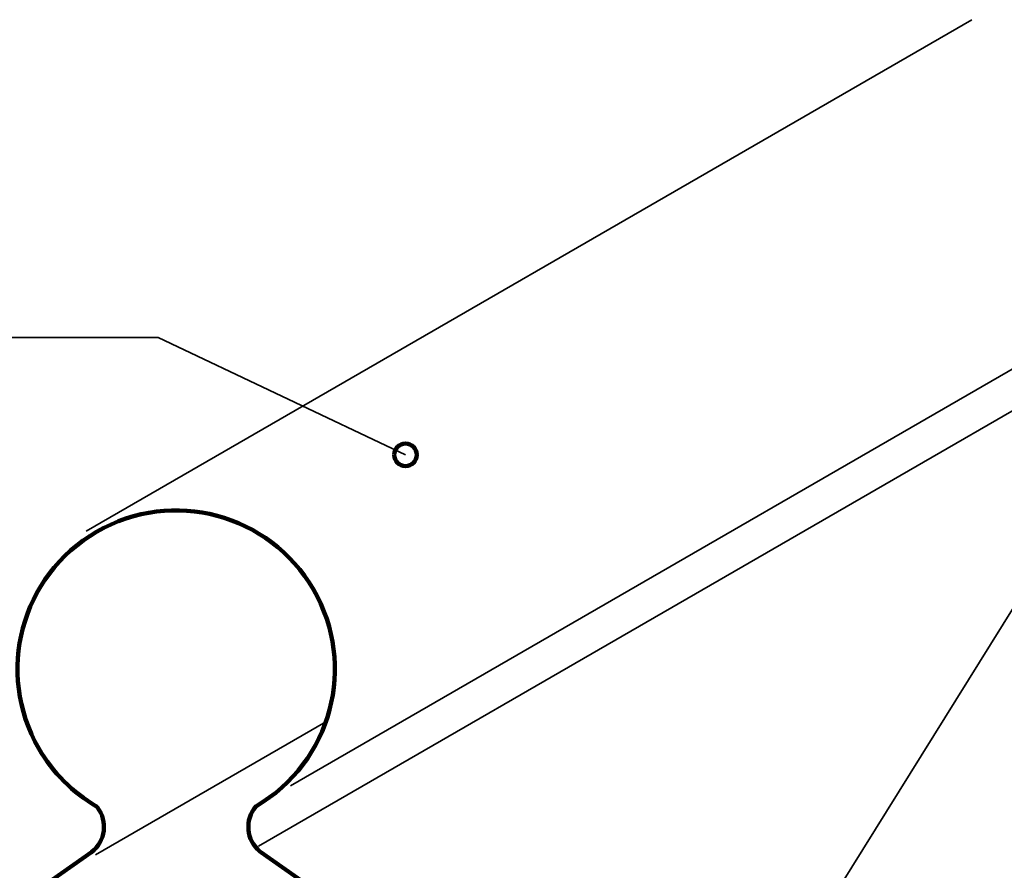
# Model space of a CAD drawing. Units: inches. Extents: x -1 to 792, y 57 to 555.
# Drawn here: x 240 to 482, y 347 to 555 of the extents above; entities that cross this region are included whole.
import ezdxf

# ---------------------------------------------------------------- set-up
doc = ezdxf.new("R2010")
doc.units = ezdxf.units.IN
doc.header["$MEASUREMENT"] = 0
for name, color, linetype in [('AXON-COPPER', 7, 'Continuous'), ('BASE-COPPER', 7, 'Continuous'), ('CDATEXT', 7, 'Continuous')]:
    doc.layers.add(name, color=color, linetype=linetype)

# ---------------------------------------------------------------- blocks, each defined once
blk = doc.blocks.new('block 23')
at = {"layer": 'BASE-COPPER', "color": 20, "lineweight": 200}
blk.add_open_spline([(110.01, 216.69), (105.97, 230.18), (109.8, 244.8), (119.95, 254.56), (119.95, 254.56), (257.96, 351.55), (257.96, 351.55), (261.38, 354.18), (262.03, 359.09), (259.4, 362.51), (259.34, 362.59), (259.28, 362.66), (259.22, 362.74), (253.35, 366.14), (248.47, 371.02), (245.07, 376.89), (234.31, 395.46), (240.65, 419.23), (259.22, 429.99), (277.79, 440.74), (301.56, 434.41), (312.32, 415.84), (323.07, 397.27), (316.74, 373.49), (298.17, 362.74), (295.41, 359.41), (295.88, 354.48), (299.21, 351.72), (299.28, 351.66), (299.35, 351.6), (299.43, 351.55), (299.43, 351.55), (437.43, 254.56), (437.43, 254.56), (447.58, 244.8), (451.42, 230.18), (447.37, 216.69)], degree=3, knots=[0, 0, 0, 0, 1, 1, 1, 2, 2, 2, 3, 3, 3, 4, 4, 4, 5, 5, 5, 6, 6, 6, 7, 7, 7, 8, 8, 8, 9, 9, 9, 10, 10, 10, 11, 11, 11, 12, 12, 12, 12], dxfattribs=at)
blk = doc.blocks.new('block 30')
at = {"layer": 'AXON-COPPER', "color": 20, "lineweight": 35}
blk.add_lwpolyline([(256.63, 430.11), (473.6, 555.37)], dxfattribs=at)
blk = doc.blocks.new('block 31')
at = {"layer": 'AXON-COPPER', "color": 20, "lineweight": 35}
blk.add_lwpolyline([(306.73, 367.74), (539.42, 502.09)], dxfattribs=at)
blk = doc.blocks.new('block 32')
at = {"layer": 'AXON-COPPER', "color": 20, "lineweight": 35}
blk.add_lwpolyline([(298.87, 353.01), (531.88, 487.54)], dxfattribs=at)
blk = doc.blocks.new('block 39')
at = {"layer": 'AXON-COPPER', "color": 20, "lineweight": 35}
blk.add_lwpolyline([(258.92, 350.89), (315.35, 383.47)], dxfattribs=at)
blk = doc.blocks.new('block 41')
at = {"layer": 'AXON-COPPER', "color": 20, "lineweight": 35}
blk.add_lwpolyline([(447.37, 216.69), (698.31, 361.57)], dxfattribs=at)
blk = doc.blocks.new('block 62')
at = {"layer": 'CDATEXT', "color": 250, "lineweight": 35}
blk.add_lwpolyline([(146.04, 477.54), (274.32, 477.54), (334.87, 448.81)], dxfattribs=at)
blk = doc.blocks.new('block 64')
at = {"layer": 'CDATEXT', "color": 250, "lineweight": 35}
blk.add_lwpolyline([(552.43, 475.49), (523.7, 475.49), (427.23, 320.56)], dxfattribs=at)
blk = doc.blocks.new('block 67')
at = {"color": 7, "lineweight": 140}
blk.add_open_spline([(332.12, 448.81), (332.12, 447.3), (333.35, 446.07), (334.87, 446.07), (336.39, 446.07), (337.61, 447.3), (337.61, 448.81), (337.61, 450.33), (336.39, 451.56), (334.87, 451.56), (333.35, 451.56), (332.12, 450.33), (332.12, 448.81)], degree=3, knots=[0, 0, 0, 0, 1, 1, 1, 2, 2, 2, 3, 3, 3, 4, 4, 4, 4], dxfattribs=at)

msp = doc.modelspace()

# ---------------------------------------------------------------- block references
msp.add_blockref('block 67', (0, 0))
at = {"layer": 'AXON-COPPER'}
for name in ['block 30', 'block 31', 'block 32', 'block 39', 'block 41']:
    msp.add_blockref(name, (0, 0), dxfattribs=at)
at = {"layer": 'BASE-COPPER'}
msp.add_blockref('block 23', (0, 0), dxfattribs=at)
at = {"layer": 'CDATEXT'}
for name in ['block 62', 'block 64']:
    msp.add_blockref(name, (0, 0), dxfattribs=at)

doc.saveas('drawing.dxf')
